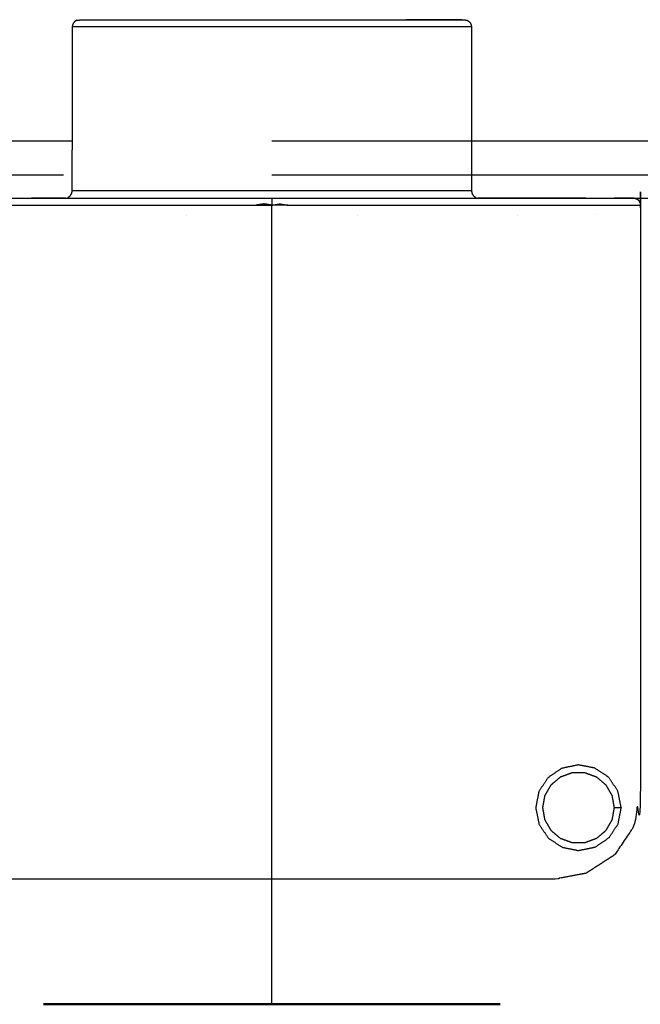
# Model space of a CAD drawing. Units: millimetres. Extents: x -887 to 1574, y 1133 to 1794.
# Drawn here: x 61 to 104, y 1161 to 1230 of the extents above; entities that cross this region are included whole.
import ezdxf

# ---------------------------------------------------------------- set-up
doc = ezdxf.new("R2010")
doc.units = ezdxf.units.MM
doc.layers.add('Make2D$Visible$Curves', color=7, linetype='Continuous', true_color=0x000000)
doc.layers.add('Make2D$Visible$SceneSilhouetteCurves', color=7, linetype='Continuous', lineweight=50, true_color=0x000000)

msp = doc.modelspace()

# ---------------------------------------------------------------- linework, layer by layer
at = {"layer": 'Make2D$Visible$Curves', "color": 18, "lineweight": -3, "true_color": 0x000000}
for points, knots in [([(64.767, 1230.409), (64.763, 1230.409), (64.76, 1230.409), (64.676, 1230.355), (64.592, 1230.301), (64.535, 1230.217), (64.479, 1230.134), (64.457, 1230.039), (64.434, 1229.944)], [146.922776, 146.922776, 146.922776, 147, 147, 148, 148, 149, 149, 150, 150, 150]), ([(64.767, 1230.409), (64.821, 1230.409), (64.876, 1230.409), (64.966, 1230.426), (65.056, 1230.444), (65.157, 1230.444), (65.257, 1230.444), (65.406, 1230.444), (65.555, 1230.444), (65.75, 1230.444), (65.945, 1230.444), (66.185, 1230.444), (66.425, 1230.444), (66.702, 1230.444), (66.978, 1230.444), (67.293, 1230.444), (67.607, 1230.444), (67.959, 1230.444), (68.311, 1230.444), (68.697, 1230.444), (69.083, 1230.444), (69.502, 1230.444), (69.92, 1230.444), (70.367, 1230.444), (70.815, 1230.444), (71.288, 1230.444), (71.761, 1230.444), (72.258, 1230.444), (72.754, 1230.444), (73.27, 1230.444), (73.785, 1230.444), (74.317, 1230.444), (74.848, 1230.444), (75.392, 1230.444), (75.936, 1230.444), (76.523, 1230.444), (77.11, 1230.444), (77.703, 1230.444), (78.297, 1230.444), (78.828, 1230.444), (79.36, 1230.444), (79.942, 1230.444), (80.525, 1230.444), (81.087, 1230.444), (81.65, 1230.444), (82.201, 1230.444), (82.752, 1230.444), (83.287, 1230.444), (83.823, 1230.444), (84.337, 1230.444), (84.852, 1230.444), (85.332, 1230.444), (85.811, 1230.444), (86.266, 1230.444), (86.72, 1230.444), (87.147, 1230.444), (87.573, 1230.444), (87.968, 1230.444), (88.363, 1230.444), (88.724, 1230.444), (89.084, 1230.444), (89.409, 1230.444), (89.734, 1230.444), (90.019, 1230.444), (90.305, 1230.444), (90.551, 1230.444), (90.796, 1230.444), (90.999, 1230.444), (91.202, 1230.444), (91.361, 1230.444), (91.521, 1230.444), (91.635, 1230.444), (91.75, 1230.444), (91.822, 1230.444), (91.894, 1230.444), (91.985, 1230.426), (92.075, 1230.409), (92.096, 1230.409), (92.116, 1230.409)], [3, 3, 3, 4, 4, 5, 5, 6, 6, 7, 7, 8, 8, 9, 9, 10, 10, 11, 11, 12, 12, 13, 13, 14, 14, 15, 15, 16, 16, 17, 17, 18, 18, 19, 19, 20, 20, 21, 21, 22, 22, 23, 23, 24, 24, 25, 25, 26, 26, 27, 27, 28, 28, 29, 29, 30, 30, 31, 31, 32, 32, 33, 33, 34, 34, 35, 35, 36, 36, 37, 37, 38, 38, 39, 39, 40, 40, 41, 41, 42, 42, 42]), ([(91.724, 1230.444), (91.724, 1230.444), (91.724, 1230.444), (89.901, 1230.444), (88.077, 1230.444), (87.965, 1230.444), (87.852, 1230.444)], [44.998275, 44.998275, 44.998275, 45, 45, 46, 46, 46.495536, 46.495536, 46.495536]), ([(92.116, 1230.409), (92.2, 1230.355), (92.284, 1230.301), (92.341, 1230.217), (92.397, 1230.134), (92.416, 1230.039), (92.434, 1229.944), (92.434, 1228.506), (92.434, 1227.069), (92.434, 1225.631), (92.434, 1224.194), (92.434, 1222.756), (92.434, 1221.319), (92.434, 1219.881), (92.434, 1218.444), (92.451, 1218.353), (92.469, 1218.262), (92.523, 1218.178), (92.577, 1218.094), (92.661, 1218.037), (92.744, 1217.981)], [-7, -7, -7, -6, -6, -5, -5, -4, -4, -3, -3, -2, -2, -1, -1, 0, 0, 1, 1, 2, 2, 3, 3, 3]), ([(64.434, 1229.944), (64.434, 1228.506), (64.434, 1227.069), (64.434, 1225.631), (64.434, 1224.194), (64.434, 1222.756), (64.434, 1221.319)], [0, 0, 0, 1, 1, 2, 2, 3, 3, 3]), ([(92.434, 1229.944), (92.421, 1229.944), (92.407, 1229.944), (92.365, 1229.944), (92.324, 1229.944), (92.255, 1229.944), (92.186, 1229.944), (92.09, 1229.944), (91.994, 1229.944), (91.872, 1229.944), (91.749, 1229.944), (91.6, 1229.944), (91.451, 1229.944), (91.277, 1229.944), (91.102, 1229.944), (90.902, 1229.944), (90.703, 1229.944), (90.479, 1229.944), (90.255, 1229.944), (90.008, 1229.944), (89.761, 1229.944), (89.491, 1229.944), (89.222, 1229.944), (88.931, 1229.944), (88.64, 1229.944), (88.329, 1229.944), (88.018, 1229.944), (87.688, 1229.944), (87.358, 1229.944), (87.011, 1229.944), (86.663, 1229.944), (86.3, 1229.944), (85.936, 1229.944), (85.557, 1229.944), (85.179, 1229.944), (84.787, 1229.944), (84.395, 1229.944), (83.992, 1229.944), (83.588, 1229.944), (83.174, 1229.944), (82.761, 1229.944), (82.338, 1229.944), (81.916, 1229.944), (81.487, 1229.944), (81.058, 1229.944), (80.623, 1229.944), (80.189, 1229.944), (79.751, 1229.944), (79.313, 1229.944), (78.874, 1229.944), (78.434, 1229.944), (77.995, 1229.944), (77.555, 1229.944), (77.117, 1229.944), (76.68, 1229.944), (76.245, 1229.944), (75.811, 1229.944), (75.382, 1229.944), (74.953, 1229.944), (74.53, 1229.944), (74.108, 1229.944), (73.694, 1229.944), (73.281, 1229.944), (72.877, 1229.944), (72.473, 1229.944), (72.082, 1229.944), (71.69, 1229.944), (71.311, 1229.944), (70.933, 1229.944), (70.569, 1229.944), (70.205, 1229.944), (69.858, 1229.944), (69.51, 1229.944), (69.181, 1229.944), (68.851, 1229.944), (68.54, 1229.944), (68.229, 1229.944), (67.938, 1229.944), (67.647, 1229.944), (67.378, 1229.944), (67.108, 1229.944), (66.861, 1229.944), (66.614, 1229.944), (66.39, 1229.944), (66.166, 1229.944), (65.966, 1229.944), (65.767, 1229.944), (65.592, 1229.944), (65.417, 1229.944), (65.268, 1229.944), (65.12, 1229.944), (64.997, 1229.944), (64.874, 1229.944), (64.778, 1229.944), (64.682, 1229.944), (64.614, 1229.944), (64.545, 1229.944), (64.503, 1229.944), (64.462, 1229.944), (64.448, 1229.944), (64.434, 1229.944)], [0, 0, 0, 1, 1, 2, 2, 3, 3, 4, 4, 5, 5, 6, 6, 7, 7, 8, 8, 9, 9, 10, 10, 11, 11, 12, 12, 13, 13, 14, 14, 15, 15, 16, 16, 17, 17, 18, 18, 19, 19, 20, 20, 21, 21, 22, 22, 23, 23, 24, 24, 25, 25, 26, 26, 27, 27, 28, 28, 29, 29, 30, 30, 31, 31, 32, 32, 33, 33, 34, 34, 35, 35, 36, 36, 37, 37, 38, 38, 39, 39, 40, 40, 41, 41, 42, 42, 43, 43, 44, 44, 45, 45, 46, 46, 47, 47, 48, 48, 49, 49, 50, 50, 50]), ([(16.123, 1221.933), (16.278, 1221.933), (16.434, 1221.933), (16.771, 1221.939), (17.109, 1221.944), (17.387, 1221.944), (17.665, 1221.944), (18.373, 1221.944), (19.08, 1221.944), (19.987, 1221.944), (20.894, 1221.944), (21.993, 1221.944), (23.093, 1221.944), (24.378, 1221.944), (25.662, 1221.944), (27.124, 1221.944), (28.586, 1221.944), (30.215, 1221.944), (31.844, 1221.944), (33.628, 1221.944), (35.412, 1221.944), (37.341, 1221.944), (39.269, 1221.944), (41.33, 1221.944), (43.39, 1221.944), (45.567, 1221.944), (47.745, 1221.944), (50.025, 1221.944), (52.305, 1221.944), (54.673, 1221.944), (57.04, 1221.944), (59.48, 1221.944), (61.919, 1221.944), (63.177, 1221.944), (64.435, 1221.944)], [14.507148, 14.507148, 14.507148, 15, 15, 16, 16, 17, 17, 18, 18, 19, 19, 20, 20, 21, 21, 22, 22, 23, 23, 24, 24, 25, 25, 26, 26, 27, 27, 28, 28, 29, 29, 30, 30, 30.504199, 30.504199, 30.504199]), ([(64.4, 1218.262), (64.421, 1218.353), (64.441, 1218.444), (64.438, 1219.881), (64.434, 1221.319)], [2, 2, 2, 3, 3, 4, 4, 4]), ([(78.435, 1221.944), (80.319, 1221.944), (82.204, 1221.944), (84.751, 1221.944), (87.298, 1221.944), (89.87, 1221.944), (92.443, 1221.944), (94.858, 1221.944), (97.273, 1221.944), (99.681, 1221.944), (102.088, 1221.944), (104.416, 1221.944), (106.744, 1221.944), (108.978, 1221.944), (111.211, 1221.944), (113.335, 1221.944), (115.459, 1221.944), (117.455, 1221.944), (119.45, 1221.944), (121.316, 1221.944), (123.182, 1221.944), (124.895, 1221.944), (126.607, 1221.944), (128.158, 1221.944), (129.709, 1221.944), (131.088, 1221.944), (132.467, 1221.944), (133.665, 1221.944), (134.863, 1221.944), (135.872, 1221.944), (136.881, 1221.944), (137.695, 1221.944), (138.508, 1221.944), (139.12, 1221.944), (139.733, 1221.944)], [33.263679, 33.263679, 33.263679, 34, 34, 35, 35, 36, 36, 37, 37, 38, 38, 39, 39, 40, 40, 41, 41, 42, 42, 43, 43, 44, 44, 45, 45, 46, 46, 47, 47, 48, 48, 49, 49, 50, 50, 50]), ([(5.387, 1219.574), (5.62, 1219.574), (5.854, 1219.574), (6.585, 1219.574), (7.316, 1219.574), (8.452, 1219.574), (9.588, 1219.574), (10.897, 1219.574), (12.205, 1219.574), (12.553, 1219.574), (12.901, 1219.574), (13.211, 1219.574), (13.521, 1219.574), (13.744, 1219.574), (13.967, 1219.574), (14.079, 1219.574), (14.19, 1219.574), (14.425, 1219.574), (14.661, 1219.574), (14.954, 1219.574), (15.247, 1219.574), (15.599, 1219.574), (15.951, 1219.574), (16.365, 1219.574), (16.778, 1219.574), (17.253, 1219.574), (17.727, 1219.574), (18.265, 1219.574), (18.802, 1219.574), (19.402, 1219.574), (20.003, 1219.574), (20.666, 1219.574), (21.329, 1219.574), (22.054, 1219.574), (22.78, 1219.574), (23.567, 1219.574), (24.354, 1219.574), (25.202, 1219.574), (26.049, 1219.574), (26.956, 1219.574), (27.862, 1219.574), (28.825, 1219.574), (29.789, 1219.574), (30.806, 1219.574), (31.823, 1219.574), (32.892, 1219.574), (33.961, 1219.574), (35.079, 1219.574), (36.196, 1219.574), (37.358, 1219.574), (38.521, 1219.574), (39.724, 1219.574), (40.927, 1219.574), (42.168, 1219.574), (43.408, 1219.574), (44.681, 1219.574), (45.954, 1219.574), (47.256, 1219.574), (48.558, 1219.574), (49.884, 1219.574), (51.21, 1219.574), (52.555, 1219.574), (53.9, 1219.574), (55.26, 1219.574), (56.621, 1219.574), (57.991, 1219.574), (59.362, 1219.574), (60.739, 1219.574), (62.115, 1219.574), (62.968, 1219.574), (63.82, 1219.574)], [72, 72, 72, 73, 73, 74, 74, 75, 75, 76, 76, 77, 77, 78, 78, 79, 79, 80, 80, 81, 81, 82, 82, 83, 83, 84, 84, 85, 85, 86, 86, 87, 87, 88, 88, 89, 89, 90, 90, 91, 91, 92, 92, 93, 93, 94, 94, 95, 95, 96, 96, 97, 97, 98, 98, 99, 99, 100, 100, 101, 101, 102, 102, 103, 103, 104, 104, 105, 105, 106, 106, 106.618137, 106.618137, 106.618137]), ([(78.435, 1219.574), (79.764, 1219.574), (81.093, 1219.574), (82.439, 1219.574), (83.785, 1219.574), (85.145, 1219.574), (86.505, 1219.574), (87.874, 1219.574), (89.244, 1219.574), (90.62, 1219.574), (91.996, 1219.574), (93.375, 1219.574), (94.753, 1219.574), (96.13, 1219.574), (97.507, 1219.574), (98.877, 1219.574), (100.248, 1219.574), (101.608, 1219.574), (102.969, 1219.574), (104.314, 1219.574), (105.659, 1219.574), (106.985, 1219.574), (108.311, 1219.574), (109.612, 1219.574), (110.914, 1219.574), (112.187, 1219.574), (113.461, 1219.574), (114.701, 1219.574), (115.942, 1219.574), (117.145, 1219.574), (118.348, 1219.574), (119.51, 1219.574), (120.673, 1219.574), (121.79, 1219.574), (122.907, 1219.574), (123.976, 1219.574), (125.045, 1219.574), (126.063, 1219.574), (127.08, 1219.574), (128.043, 1219.574), (129.006, 1219.574), (129.913, 1219.574), (130.819, 1219.574), (131.667, 1219.574), (132.514, 1219.574), (133.302, 1219.574), (134.089, 1219.574), (134.814, 1219.574), (135.54, 1219.574), (136.203, 1219.574), (136.866, 1219.574), (137.466, 1219.574), (138.066, 1219.574), (138.604, 1219.574), (139.141, 1219.574), (139.616, 1219.574), (140.091, 1219.574), (140.504, 1219.574), (140.917, 1219.574), (141.27, 1219.574), (141.622, 1219.574), (141.915, 1219.574), (142.208, 1219.574), (142.443, 1219.574), (142.678, 1219.574), (142.79, 1219.574), (142.901, 1219.574), (143.124, 1219.574), (143.347, 1219.574), (143.657, 1219.574), (143.967, 1219.574), (144.315, 1219.574), (144.663, 1219.574), (145.972, 1219.574), (147.28, 1219.574), (148.417, 1219.574), (149.553, 1219.574), (150.284, 1219.574), (151.015, 1219.574), (151.249, 1219.574), (151.482, 1219.574)], [112.000081, 112.000081, 112.000081, 113, 113, 114, 114, 115, 115, 116, 116, 117, 117, 118, 118, 119, 119, 120, 120, 121, 121, 122, 122, 123, 123, 124, 124, 125, 125, 126, 126, 127, 127, 128, 128, 129, 129, 130, 130, 131, 131, 132, 132, 133, 133, 134, 134, 135, 135, 136, 136, 137, 137, 138, 138, 139, 139, 140, 140, 141, 141, 142, 142, 143, 143, 144, 144, 145, 145, 146, 146, 147, 147, 148, 148, 149, 149, 150, 150, 151, 151, 152, 152, 152]), ([(104.214, 1217.701), (104.218, 1217.695), (104.223, 1217.688), (104.241, 1217.648), (104.259, 1217.607), (104.27, 1217.566), (104.28, 1217.524), (104.283, 1217.484), (104.287, 1217.444), (104.287, 1196.833), (104.287, 1176.222), (104.061, 1175.081), (103.836, 1173.94), (103.16, 1172.936), (102.483, 1171.931), (101.473, 1171.279), (100.464, 1170.627)], [935.82636, 935.82636, 935.82636, 936, 936, 937, 937, 938, 938, 939, 939, 940, 940, 941, 941, 942, 942, 943, 943, 943]), ([(52.738, 1217.803), (52.75, 1217.816), (52.762, 1217.828), (52.783, 1217.843), (52.804, 1217.859), (52.821, 1217.869), (52.838, 1217.88), (52.878, 1217.898), (52.919, 1217.916), (52.96, 1217.927), (53.001, 1217.937), (53.042, 1217.94), (53.082, 1217.944), (53.956, 1217.944), (54.83, 1217.944), (55.392, 1217.944), (55.954, 1217.944), (56.516, 1217.944), (57.078, 1217.944), (57.64, 1217.944), (58.202, 1217.944), (58.764, 1217.944), (59.326, 1217.944), (59.888, 1217.944), (60.45, 1217.944), (61.012, 1217.944), (61.574, 1217.944)], [15.6157, 15.6157, 15.6157, 16, 16, 17, 17, 18, 18, 19, 19, 20, 20, 21, 21, 22, 22, 23, 23, 24, 24, 25, 25, 26, 26, 27, 27, 28, 28, 28]), ([(63.971, 1217.944), (63.301, 1217.944), (62.631, 1217.944), (62.102, 1217.944), (61.574, 1217.944)], [228.392104, 228.392104, 228.392104, 229, 229, 229.485544, 229.485544, 229.485544]), ([(61.574, 1217.944), (62.332, 1217.944), (63.09, 1217.944), (63.53, 1217.944), (63.971, 1217.944)], [295.312554, 295.312554, 295.312554, 296, 296, 296.395105, 296.395105, 296.395105]), ([(61.574, 1217.944), (62.136, 1217.944), (62.698, 1217.944), (63.26, 1217.944), (63.822, 1217.944), (64.384, 1217.944), (64.946, 1217.944), (65.508, 1217.944), (66.07, 1217.944), (66.632, 1217.944), (67.194, 1217.944), (67.756, 1217.944), (68.318, 1217.944), (68.88, 1217.944), (69.442, 1217.944), (70.004, 1217.944), (70.566, 1217.944), (71.128, 1217.944), (71.69, 1217.944), (72.252, 1217.944), (72.814, 1217.944), (73.376, 1217.944), (73.938, 1217.944), (74.5, 1217.944), (75.062, 1217.944), (75.624, 1217.944), (76.186, 1217.944), (76.748, 1217.944), (77.31, 1217.944), (77.872, 1217.944), (78.434, 1217.944)], [52, 52, 52, 53, 53, 54, 54, 55, 55, 56, 56, 57, 57, 58, 58, 59, 59, 60, 60, 61, 61, 62, 62, 63, 63, 64, 64, 65, 65, 66, 66, 67, 67, 67]), ([(64.124, 1217.981), (64.208, 1218.037), (64.292, 1218.094), (64.346, 1218.178), (64.4, 1218.262)], [0, 0, 0, 1, 1, 2, 2, 2]), ([(92.434, 1218.444), (92.421, 1218.444), (92.407, 1218.444), (92.367, 1218.444), (92.326, 1218.444), (92.259, 1218.444), (92.191, 1218.444), (92.097, 1218.444), (92.003, 1218.444), (91.883, 1218.444), (91.763, 1218.444), (91.616, 1218.444), (91.47, 1218.444), (91.299, 1218.444), (91.128, 1218.444), (90.932, 1218.444), (90.736, 1218.444), (90.516, 1218.444), (90.297, 1218.444), (90.054, 1218.444), (89.812, 1218.444), (89.547, 1218.444), (89.282, 1218.444), (88.997, 1218.444), (88.711, 1218.444), (88.406, 1218.444), (88.1, 1218.444), (87.776, 1218.444), (87.452, 1218.444), (87.11, 1218.444), (86.769, 1218.444), (86.411, 1218.444), (86.053, 1218.444), (85.681, 1218.444), (85.308, 1218.444), (84.922, 1218.444), (84.537, 1218.444), (84.139, 1218.444), (83.742, 1218.444), (83.334, 1218.444), (82.926, 1218.444), (82.509, 1218.444), (82.093, 1218.444), (81.669, 1218.444), (81.246, 1218.444), (80.817, 1218.444), (80.388, 1218.444), (79.955, 1218.444), (79.522, 1218.444), (79.087, 1218.444), (78.652, 1218.444), (78.217, 1218.444), (77.781, 1218.444), (77.347, 1218.444), (76.913, 1218.444), (76.482, 1218.444), (76.051, 1218.444), (75.624, 1218.444), (75.198, 1218.444), (74.778, 1218.444), (74.357, 1218.444), (73.945, 1218.444), (73.533, 1218.444), (73.13, 1218.444), (72.727, 1218.444), (72.335, 1218.444), (71.943, 1218.444), (71.564, 1218.444), (71.184, 1218.444), (70.819, 1218.444), (70.454, 1218.444), (70.104, 1218.444), (69.754, 1218.444), (69.421, 1218.444), (69.088, 1218.444), (68.773, 1218.444), (68.458, 1218.444), (68.162, 1218.444), (67.867, 1218.444), (67.592, 1218.444), (67.316, 1218.444), (67.063, 1218.444), (66.809, 1218.444), (66.578, 1218.444), (66.346, 1218.444), (66.139, 1218.444), (65.931, 1218.444), (65.747, 1218.444), (65.563, 1218.444), (65.405, 1218.444), (65.246, 1218.444), (65.113, 1218.444), (64.979, 1218.444), (64.872, 1218.444), (64.765, 1218.444), (64.684, 1218.444), (64.603, 1218.444), (64.549, 1218.444), (64.495, 1218.444), (64.468, 1218.444), (64.441, 1218.444)], [50, 50, 50, 51, 51, 52, 52, 53, 53, 54, 54, 55, 55, 56, 56, 57, 57, 58, 58, 59, 59, 60, 60, 61, 61, 62, 62, 63, 63, 64, 64, 65, 65, 66, 66, 67, 67, 68, 68, 69, 69, 70, 70, 71, 71, 72, 72, 73, 73, 74, 74, 75, 75, 76, 76, 77, 77, 78, 78, 79, 79, 80, 80, 81, 81, 82, 82, 83, 83, 84, 84, 85, 85, 86, 86, 87, 87, 88, 88, 89, 89, 90, 90, 91, 91, 92, 92, 93, 93, 94, 94, 95, 95, 96, 96, 97, 97, 98, 98, 99, 99, 100, 100, 100]), ([(78.434, 1217.944), (78.434, 1217.926), (78.434, 1217.908), (78.434, 1217.853), (78.434, 1217.797), (78.434, 1217.712), (78.434, 1217.628), (78.434, 1217.536), (78.434, 1217.444)], [0, 0, 0, 1, 1, 2, 2, 3, 3, 4, 4, 4]), ([(78.434, 1217.944), (78.996, 1217.944), (79.558, 1217.944), (80.12, 1217.944), (80.682, 1217.944), (81.244, 1217.944), (81.806, 1217.944), (82.368, 1217.944), (82.93, 1217.944), (83.492, 1217.944), (84.054, 1217.944), (84.616, 1217.944), (85.178, 1217.944), (85.74, 1217.944), (86.302, 1217.944), (86.864, 1217.944), (87.426, 1217.944), (87.988, 1217.944), (88.55, 1217.944), (89.112, 1217.944), (89.674, 1217.944), (90.236, 1217.944), (90.798, 1217.944), (91.36, 1217.944), (91.922, 1217.944), (92.484, 1217.944), (93.046, 1217.944), (93.608, 1217.944), (94.171, 1217.944), (94.733, 1217.944), (95.295, 1217.944), (95.857, 1217.944), (96.419, 1217.944), (96.981, 1217.944), (97.543, 1217.944), (98.105, 1217.944), (98.667, 1217.944), (99.229, 1217.944), (99.791, 1217.944), (100.353, 1217.944), (100.915, 1217.944), (101.476, 1217.944), (102.038, 1217.944)], [149, 149, 149, 150, 150, 151, 151, 152, 152, 153, 153, 154, 154, 155, 155, 156, 156, 157, 157, 158, 158, 159, 159, 160, 160, 161, 161, 162, 162, 163, 163, 164, 164, 165, 165, 166, 166, 167, 167, 168, 168, 169, 169, 169.999722, 169.999722, 169.999722]), ([(100.453, 1217.944), (99.506, 1217.944), (98.558, 1217.944), (97.486, 1217.944), (96.414, 1217.944), (95.326, 1217.944), (94.238, 1217.944), (93.558, 1217.944), (92.878, 1217.944)], [212.100396, 212.100396, 212.100396, 213, 213, 214, 214, 215, 215, 215.616921, 215.616921, 215.616921]), ([(92.878, 1217.944), (93.882, 1217.944), (94.885, 1217.944), (95.981, 1217.944), (97.076, 1217.944), (98.157, 1217.944), (99.237, 1217.944), (99.845, 1217.944), (100.453, 1217.944)], [309.093204, 309.093204, 309.093204, 310, 310, 311, 311, 312, 312, 312.571368, 312.571368, 312.571368]), ([(102.039, 1217.944), (102.913, 1217.944), (103.787, 1217.944), (103.827, 1217.94), (103.867, 1217.937), (103.909, 1217.927), (103.95, 1217.916), (103.991, 1217.898), (104.031, 1217.88), (104.048, 1217.869), (104.065, 1217.859), (104.086, 1217.843), (104.106, 1217.828), (104.119, 1217.815), (104.131, 1217.803)], [928, 928, 928, 929, 929, 930, 930, 931, 931, 932, 932, 933, 933, 934, 934, 934.388857, 934.388857, 934.388857]), ([(102.455, 1217.944), (102.956, 1217.944), (103.457, 1217.944), (103.622, 1217.944), (103.786, 1217.944)], [313.5211174, 313.5211174, 313.5211174, 314, 314, 314.1606833, 314.1606833, 314.1606833]), ([(103.786, 1217.944), (103.259, 1217.944), (102.732, 1217.944), (102.594, 1217.944), (102.455, 1217.944)], [210.47897, 210.47897, 210.47897, 211, 211, 211.1339154, 211.1339154, 211.1339154]), ([(103.787, 1217.944), (103.872, 1217.944), (103.958, 1217.944), (104.058, 1217.944), (104.159, 1217.944), (104.287, 1217.944), (104.415, 1217.944), (104.979, 1217.944), (105.543, 1217.944), (106.103, 1217.944), (106.663, 1217.944), (107.218, 1217.944), (107.774, 1217.944), (108.325, 1217.944), (108.876, 1217.944), (109.422, 1217.944), (109.968, 1217.944), (110.51, 1217.944), (111.051, 1217.944), (111.587, 1217.944), (112.124, 1217.944), (112.655, 1217.944), (113.186, 1217.944), (113.712, 1217.944), (114.238, 1217.944), (114.758, 1217.944), (115.278, 1217.944), (115.793, 1217.944), (116.307, 1217.944), (116.816, 1217.944), (117.325, 1217.944), (117.827, 1217.944), (118.33, 1217.944), (118.826, 1217.944), (119.323, 1217.944), (119.813, 1217.944), (120.303, 1217.944), (120.787, 1217.944), (121.271, 1217.944), (121.748, 1217.944), (122.225, 1217.944), (122.695, 1217.944), (123.166, 1217.944), (123.629, 1217.944), (124.093, 1217.944), (124.549, 1217.944), (125.005, 1217.944), (125.454, 1217.944), (125.904, 1217.944), (126.345, 1217.944), (126.787, 1217.944), (127.222, 1217.944), (127.656, 1217.944), (128.083, 1217.944), (128.509, 1217.944), (128.928, 1217.944), (129.347, 1217.944), (129.759, 1217.944), (130.17, 1217.944), (130.573, 1217.944), (130.976, 1217.944), (131.371, 1217.944), (131.766, 1217.944), (132.153, 1217.944), (132.54, 1217.944), (132.918, 1217.944), (133.296, 1217.944), (133.666, 1217.944), (134.036, 1217.944), (134.398, 1217.944), (134.759, 1217.944), (135.112, 1217.944), (135.464, 1217.944), (135.808, 1217.944), (136.152, 1217.944), (136.487, 1217.944), (136.822, 1217.944), (137.148, 1217.944), (137.473, 1217.944), (137.79, 1217.944), (138.107, 1217.944), (138.414, 1217.944), (138.722, 1217.944), (139.02, 1217.944), (139.318, 1217.944), (139.607, 1217.944), (139.896, 1217.944), (140.178, 1217.944), (140.459, 1217.944), (140.732, 1217.944), (141.004, 1217.944), (141.267, 1217.944), (141.53, 1217.944), (141.783, 1217.944), (142.035, 1217.944), (142.278, 1217.944), (142.521, 1217.944), (142.753, 1217.944), (142.986, 1217.944), (143.208, 1217.944), (143.43, 1217.944), (143.643, 1217.944), (143.855, 1217.944), (144.056, 1217.944), (144.258, 1217.944), (144.449, 1217.944), (144.641, 1217.944), (144.822, 1217.944), (145.003, 1217.944), (145.173, 1217.944), (145.343, 1217.944), (145.503, 1217.944), (145.663, 1217.944), (145.812, 1217.944), (145.961, 1217.944), (146.101, 1217.944), (146.241, 1217.944), (146.372, 1217.944), (146.504, 1217.944), (146.624, 1217.944), (146.744, 1217.944), (146.744, 1217.944), (146.744, 1217.944)], [214, 214, 214, 215, 215, 216, 216, 217, 217, 218, 218, 219, 219, 220, 220, 221, 221, 222, 222, 223, 223, 224, 224, 225, 225, 226, 226, 227, 227, 228, 228, 229, 229, 230, 230, 231, 231, 232, 232, 233, 233, 234, 234, 235, 235, 236, 236, 237, 237, 238, 238, 239, 239, 240, 240, 241, 241, 242, 242, 243, 243, 244, 244, 245, 245, 246, 246, 247, 247, 248, 248, 249, 249, 250, 250, 251, 251, 252, 252, 253, 253, 254, 254, 255, 255, 256, 256, 257, 257, 258, 258, 259, 259, 260, 260, 261, 261, 262, 262, 263, 263, 264, 264, 265, 265, 266, 266, 267, 267, 268, 268, 269, 269, 270, 270, 271, 271, 272, 272, 273, 273, 274, 274, 274.001836, 274.001836, 274.001836]), ([(103.907, 1217.927), (103.939, 1217.918), (103.971, 1217.908), (103.971, 1217.908), (103.971, 1217.908)], [910.2920139, 910.2920139, 910.2920139, 911, 911, 911.0041808, 911.0041808, 911.0041808]), ([(103.992, 1217.897), (103.981, 1217.903), (103.971, 1217.908), (103.968, 1217.909), (103.964, 1217.91)], [921.7771187, 921.7771187, 921.7771187, 922, 922, 922.0339002, 922.0339002, 922.0339002]), ([(104.084, 1217.844), (104.074, 1217.851), (104.065, 1217.859), (104.057, 1217.863), (104.05, 1217.867)], [920.7545019, 920.7545019, 920.7545019, 921, 921, 921.1623377, 921.1623377, 921.1623377]), ([(52.582, 1217.444), (53.144, 1217.444), (53.706, 1217.444), (54.268, 1217.444), (54.83, 1217.444), (55.392, 1217.444), (55.954, 1217.444), (56.516, 1217.444), (57.078, 1217.444), (57.64, 1217.444), (58.202, 1217.444), (58.764, 1217.444), (59.326, 1217.444), (59.888, 1217.444), (60.45, 1217.444), (61.012, 1217.444), (61.574, 1217.444), (62.136, 1217.444), (62.698, 1217.444), (63.26, 1217.444), (63.822, 1217.444), (64.384, 1217.444), (64.946, 1217.444), (65.508, 1217.444), (66.07, 1217.444), (66.632, 1217.444), (67.194, 1217.444), (67.756, 1217.444), (68.318, 1217.444), (68.88, 1217.444), (69.442, 1217.444), (70.004, 1217.444), (70.566, 1217.444), (71.128, 1217.444), (71.69, 1217.444), (72.252, 1217.444), (72.814, 1217.444), (73.376, 1217.444), (73.938, 1217.444), (74.5, 1217.444), (75.062, 1217.444), (75.624, 1217.444), (76.186, 1217.444), (76.748, 1217.444), (77.31, 1217.444)], [0, 0, 0, 1, 1, 2, 2, 3, 3, 4, 4, 5, 5, 6, 6, 7, 7, 8, 8, 9, 9, 10, 10, 11, 11, 12, 12, 13, 13, 14, 14, 15, 15, 16, 16, 17, 17, 18, 18, 19, 19, 20, 20, 21, 21, 22, 22, 22]), ([(78.434, 1217.444), (77.872, 1217.444), (77.31, 1217.444), (77.591, 1217.488), (77.872, 1217.533), (78.153, 1217.488), (78.434, 1217.444)], [0, 0, 0, 1, 1, 2, 2, 3, 3, 3]), ([(78.434, 1170.216), (78.434, 1172.578), (78.434, 1174.939), (78.434, 1177.3), (78.434, 1179.662), (78.434, 1182.023), (78.434, 1184.384), (78.434, 1186.746), (78.434, 1189.107), (78.434, 1191.469), (78.434, 1193.83), (78.434, 1196.191), (78.434, 1198.553), (78.434, 1200.914), (78.434, 1203.275), (78.434, 1205.637), (78.434, 1207.998), (78.434, 1210.359), (78.434, 1212.721), (78.434, 1215.082), (78.434, 1217.444)], [0, 0, 0, 1, 1, 2, 2, 3, 3, 4, 4, 5, 5, 6, 6, 7, 7, 8, 8, 9, 9, 10, 10, 10]), ([(79.558, 1217.444), (78.996, 1217.444), (78.434, 1217.444), (78.715, 1217.488), (78.996, 1217.533), (79.277, 1217.488), (79.558, 1217.444), (80.12, 1217.444), (80.682, 1217.444), (81.244, 1217.444), (81.806, 1217.444), (82.368, 1217.444), (82.93, 1217.444), (83.492, 1217.444), (84.054, 1217.444), (84.616, 1217.444), (85.178, 1217.444), (85.74, 1217.444), (86.302, 1217.444), (86.864, 1217.444), (87.426, 1217.444), (87.988, 1217.444), (88.55, 1217.444), (89.112, 1217.444), (89.674, 1217.444), (90.236, 1217.444), (90.798, 1217.444), (91.36, 1217.444), (91.922, 1217.444), (92.484, 1217.444), (93.046, 1217.444), (93.608, 1217.444), (94.171, 1217.444), (94.733, 1217.444), (95.295, 1217.444), (95.857, 1217.444), (96.419, 1217.444), (96.981, 1217.444), (97.543, 1217.444), (98.105, 1217.444), (98.667, 1217.444), (99.229, 1217.444), (99.791, 1217.444), (100.353, 1217.444), (100.915, 1217.444), (101.477, 1217.444), (102.039, 1217.444), (102.601, 1217.444), (103.163, 1217.444), (103.725, 1217.444), (104.287, 1217.444)], [0, 0, 0, 1, 1, 2, 2, 3, 3, 4, 4, 5, 5, 6, 6, 7, 7, 8, 8, 9, 9, 10, 10, 11, 11, 12, 12, 13, 13, 14, 14, 15, 15, 16, 16, 17, 17, 18, 18, 19, 19, 20, 20, 21, 21, 22, 22, 23, 23, 24, 24, 25, 25, 25]), ([(104.153, 1217.782), (104.146, 1217.789), (104.14, 1217.797), (104.132, 1217.804), (104.123, 1217.811)], [919.814851, 919.814851, 919.814851, 920, 920, 920.2239303, 920.2239303, 920.2239303]), ([(104.149, 1217.785), (104.16, 1217.774), (104.171, 1217.763), (104.182, 1217.748), (104.192, 1217.733)], [934.6623461, 934.6623461, 934.6623461, 935, 935, 935.4050373, 935.4050373, 935.4050373]), ([(104.214, 1217.701), (104.21, 1217.708), (104.207, 1217.714), (104.2, 1217.723), (104.192, 1217.733)], [918.8516246, 918.8516246, 918.8516246, 919, 919, 919.2262051, 919.2262051, 919.2262051]), ([(104.253, 1217.621), (104.252, 1217.625), (104.252, 1217.628), (104.245, 1217.64), (104.239, 1217.653)], [917.9660792, 917.9660792, 917.9660792, 918, 918, 918.2909442, 918.2909442, 918.2909442]), ([(72.432, 1216.694), (72.427, 1216.694), (72.423, 1216.694), (72.421, 1216.694), (72.418, 1216.694)], [3, 3, 3, 4, 4, 4.999783, 4.999783, 4.999783]), ([(84.451, 1216.694), (84.448, 1216.694), (84.446, 1216.694), (84.446, 1216.694), (84.446, 1216.694)], [0, 0, 0, 1, 1, 1.000217, 1.000217, 1.000217]), ([(95.625, 1216.744), (95.626, 1216.743), (95.627, 1216.743), (95.627, 1216.743), (95.628, 1216.743)], [1.99666112, 1.99666112, 1.99666112, 2, 2, 2.00148938, 2.00148938, 2.00148938]), ([(102.934, 1175.222), (102.813, 1175.813), (102.691, 1176.405), (102.363, 1176.884), (102.035, 1177.364), (101.552, 1177.682), (101.069, 1177.999), (100.502, 1178.111), (99.934, 1178.222), (99.343, 1178.1), (98.752, 1177.979), (98.272, 1177.651), (97.792, 1177.322), (97.475, 1176.839), (97.157, 1176.356), (97.046, 1175.789), (96.934, 1175.222), (97.056, 1174.631), (97.177, 1174.039), (97.506, 1173.559), (97.834, 1173.08), (98.317, 1172.762), (98.8, 1172.445), (99.367, 1172.333), (99.934, 1172.222), (100.526, 1172.343), (101.117, 1172.465), (101.597, 1172.793), (102.076, 1173.122), (102.394, 1173.605), (102.712, 1174.088), (102.823, 1174.655), (102.934, 1175.222), (102.839, 1175.222), (102.744, 1175.222), (102.661, 1175.222), (102.577, 1175.222), (102.523, 1175.222), (102.469, 1175.222), (102.451, 1175.222), (102.434, 1175.222)], [0, 0, 0, 1, 1, 2, 2, 3, 3, 4, 4, 5, 5, 6, 6, 7, 7, 8, 8, 9, 9, 10, 10, 11, 11, 12, 12, 13, 13, 14, 14, 15, 15, 16, 16, 17, 17, 18, 18, 19, 19, 20, 20, 20]), ([(97.434, 1175.222), (97.51, 1174.794), (97.585, 1174.367), (97.802, 1173.991), (98.019, 1173.615), (98.352, 1173.336), (98.684, 1173.057), (99.092, 1172.908), (99.5, 1172.76), (99.934, 1172.76), (100.368, 1172.76), (100.776, 1172.908), (101.184, 1173.057), (101.517, 1173.336), (101.849, 1173.615), (102.067, 1173.991), (102.284, 1174.367), (102.359, 1174.794), (102.434, 1175.222), (102.359, 1175.65), (102.284, 1176.077), (102.067, 1176.453), (101.849, 1176.829), (101.517, 1177.108), (101.184, 1177.387), (100.776, 1177.536), (100.368, 1177.684), (99.934, 1177.684), (99.5, 1177.684), (99.092, 1177.536), (98.684, 1177.387), (98.352, 1177.108), (98.019, 1176.829), (97.802, 1176.453), (97.585, 1176.077), (97.51, 1175.65), (97.434, 1175.222)], [-9, -9, -9, -8, -8, -7, -7, -6, -6, -5, -5, -4, -4, -3, -3, -2, -2, -1, -1, 0, 0, 1, 1, 2, 2, 3, 3, 4, 4, 5, 5, 6, 6, 7, 7, 8, 8, 9, 9, 9]), ([(100.464, 1170.627), (99.372, 1170.422), (98.281, 1170.216), (88.358, 1170.216), (78.434, 1170.216), (68.511, 1170.216), (58.588, 1170.216), (57.496, 1170.422), (56.405, 1170.627)], [-1, -1, -1, 0, 0, 1, 1, 2, 2, 3, 3, 3])]:
    msp.add_open_spline(points, degree=2, knots=knots, dxfattribs=at)
for points in [[(87.623, 1230.444), (87.737, 1230.444), (87.852, 1230.444)], [(87.753, 1230.409), (87.722, 1230.409), (87.691, 1230.409)], [(64.16, 1217.981), (64.142, 1217.981), (64.124, 1217.981)], [(92.744, 1217.981), (92.726, 1217.981), (92.709, 1217.981)], [(103.787, 1217.944), (103.83, 1217.939), (103.874, 1217.935)], [(103.973, 1217.907), (103.971, 1217.907), (103.969, 1217.908)], [(103.971, 1217.908), (103.972, 1217.907), (103.974, 1217.906)], [(103.977, 1217.906), (103.975, 1217.906), (103.974, 1217.907)], [(103.977, 1217.906), (103.979, 1217.904), (103.981, 1217.903)], [(104.106, 1217.828), (104.069, 1217.854), (104.031, 1217.88)], [(62.657, 1217.444), (62.657, 1217.444), (62.657, 1217.444)], [(104.131, 1217.803), (104.136, 1217.8), (104.14, 1217.797)], [(104.135, 1217.8), (104.138, 1217.797), (104.142, 1217.795)], [(104.14, 1217.797), (104.141, 1217.796), (104.142, 1217.795)], [(104.142, 1217.794), (104.144, 1217.791), (104.146, 1217.788)], [(104.143, 1217.794), (104.143, 1217.794), (104.144, 1217.793)], [(104.149, 1217.785), (104.147, 1217.789), (104.144, 1217.793)], [(104.246, 1217.635), (104.249, 1217.632), (104.252, 1217.628)], [(104.252, 1217.626), (104.25, 1217.63), (104.248, 1217.633)], [(104.252, 1217.628), (104.252, 1217.627), (104.252, 1217.626)], [(104.252, 1217.625), (104.252, 1217.626), (104.252, 1217.626)], [(104.252, 1217.625), (104.253, 1217.621), (104.254, 1217.618)], [(101.216, 1216.775), (101.215, 1216.776), (101.214, 1216.776)], [(78.434, 1161.444), (78.434, 1165.83), (78.434, 1170.216)]]:
    msp.add_open_spline(points, degree=2, dxfattribs=at)
at = {"layer": 'Make2D$Visible$Curves', "color": 18, "true_color": 0x000000}
msp.add_open_spline([(94.434, 1161.444), (94.284, 1161.444), (94.135, 1161.444), (93.691, 1161.444), (93.246, 1161.444), (92.525, 1161.444), (91.803, 1161.444), (90.831, 1161.444), (89.859, 1161.444), (88.673, 1161.444), (87.487, 1161.444), (86.115, 1161.444), (84.743, 1161.444), (83.225, 1161.444), (81.706, 1161.444), (80.07, 1161.444), (78.434, 1161.444), (76.798, 1161.444), (75.162, 1161.444), (73.644, 1161.444), (72.126, 1161.444), (70.754, 1161.444), (69.382, 1161.444), (68.196, 1161.444), (67.009, 1161.444), (66.037, 1161.444), (65.065, 1161.444), (64.344, 1161.444), (63.622, 1161.444), (63.178, 1161.444), (62.734, 1161.444), (62.584, 1161.444), (62.434, 1161.444)], degree=2, knots=[-9, -9, -9, -8, -8, -7, -7, -6, -6, -5, -5, -4, -4, -3, -3, -2, -2, -1, -1, 0, 0, 1, 1, 2, 2, 3, 3, 4, 4, 5, 5, 6, 6, 7, 7, 7], dxfattribs=at)
at = {"layer": 'Make2D$Visible$SceneSilhouetteCurves', "color": 18, "true_color": 0x000000}
msp.add_open_spline([(94.434, 1161.444), (94.284, 1161.444), (94.135, 1161.444), (93.691, 1161.444), (93.246, 1161.444), (92.525, 1161.444), (91.803, 1161.444), (90.831, 1161.444), (89.859, 1161.444), (88.673, 1161.444), (87.487, 1161.444), (86.115, 1161.444), (84.743, 1161.444), (83.225, 1161.444), (81.706, 1161.444), (80.07, 1161.444), (78.434, 1161.444), (76.798, 1161.444), (75.162, 1161.444), (73.644, 1161.444), (72.126, 1161.444), (70.754, 1161.444), (69.382, 1161.444), (68.196, 1161.444), (67.009, 1161.444), (66.037, 1161.444), (65.065, 1161.444), (64.344, 1161.444), (63.622, 1161.444), (63.178, 1161.444), (62.734, 1161.444), (62.584, 1161.444), (62.434, 1161.444)], degree=2, knots=[-9, -9, -9, -8, -8, -7, -7, -6, -6, -5, -5, -4, -4, -3, -3, -2, -2, -1, -1, 0, 0, 1, 1, 2, 2, 3, 3, 4, 4, 5, 5, 6, 6, 7, 7, 7], dxfattribs=at)

doc.saveas('drawing.dxf')
